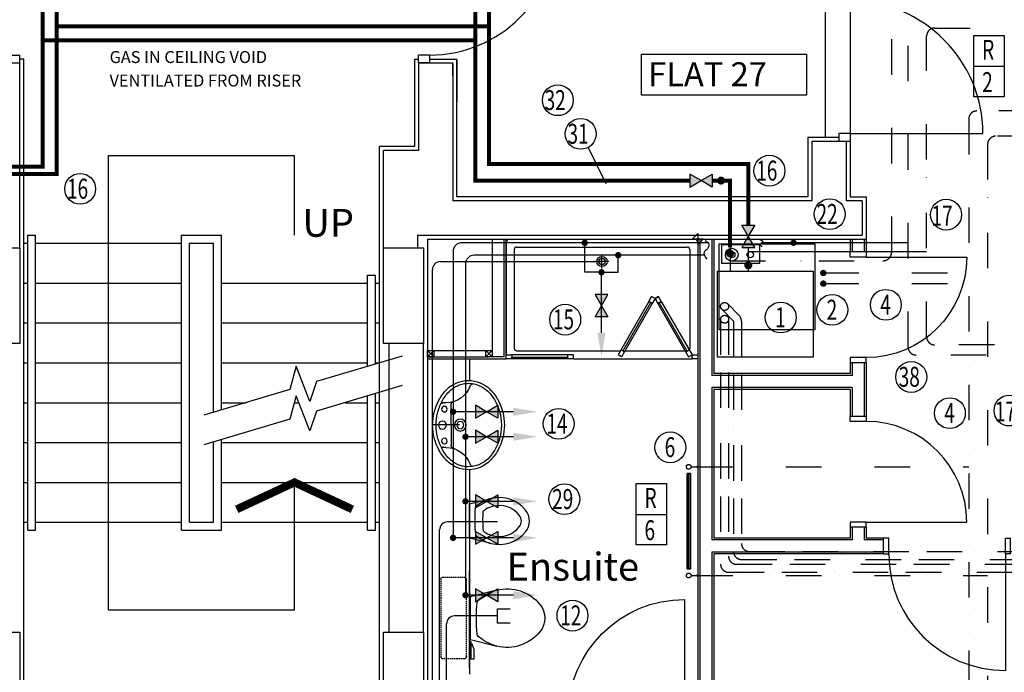
# Model space of a CAD drawing. Extents: x 10418 to 178157, y -105621 to 172.
# Drawn here: x 45205 to 51377, y -93233 to -89139 of the extents above; entities that cross this region are included whole.
import ezdxf

# ---------------------------------------------------------------- set-up
doc = ezdxf.new("R2010")
doc.units = 0
doc.header["$LTSCALE"] = 35
doc.header["$MEASUREMENT"] = 0
for name, pattern in [('BORDER2', [22.224999999999998, 6.35, -3.175, 6.35, -3.175, 0, -3.175]), ('DIVIDE2', [15.875, 6.35, -3.175, 0, -3.175, 0, -3.175]), ('HIDDEN', [0.375, 0.25, -0.125])]:
    doc.linetypes.add(name, pattern=pattern)
for name, color, linetype in [('0GAS', 43, 'DIVIDE2'), ('0HTG', 1, 'DIVIDE2'), ('0HWS', 6, 'DIVIDE2'), ('0MTEXT', 7, 'CONTINUOUS'), ('0RAD-REF', 7, 'CONTINUOUS'), ('0SOIL', 3, 'CONTINUOUS'), ('0WATER', 5, 'DIVIDE2'), ('24', 7, 'CONTINUOUS'), ('27', 7, 'CONTINUOUS'), ('30', 7, 'CONTINUOUS'), ('31', 7, 'CONTINUOUS'), ('38', 7, 'CONTINUOUS'), ('46', 7, 'CONTINUOUS'), ('H540G300', 50, 'CONTINUOUS'), ('ORIGIN', 6, 'CONTINUOUS'), ('PB-HEATING-ELEV', 7, 'CONTINUOUS'), ('PB-HEATING-PLAN', 7, 'CONTINUOUS'), ('RM_TEXT', 2, 'CONTINUOUS'), ('SANITARY', 2, 'CONTINUOUS'), ('SCREEN', 1, 'CONTINUOUS'), ('SERVICE00', 7, 'CONTINUOUS'), ('STRUCT', 4, 'CONTINUOUS'), ('TEXT', 4, 'CONTINUOUS')]:
    doc.layers.add(name, color=color, linetype=linetype)
doc.styles.add('ROMANS', font='simplex.shx', dxfattribs={"height": 250})
doc.styles.add('STYLE1', font='romans.shx', dxfattribs={"width": 0.7, "height": 125})
doc.styles.add('STYLE3', font='simplex.shx', dxfattribs={"height": 200})

# ---------------------------------------------------------------- blocks, each defined once
blk = doc.blocks.new('38009L')
at = {"layer": '38', "color": 1, "linetype": 'HIDDEN'}
for p, q in [((-263.95, 168.8), (-263.95, 35.3)), ((238.45, 178.9), (-253.85, 178.9)), ((248.55, 35.3), (248.55, 168.8)), ((233.45, 20.2), (-248.75, 20.2))]:
    blk.add_line(p, q, dxfattribs=at)
at = {"layer": '38', "color": 2, "linetype": 'CONTINUOUS'}
for p, q in [((304.45, 0), (-304.45, 0)), ((139.75, 0), (139.75, -6.8)), ((201.75, -6.8), (201.75, 0)), ((-183.05, -170.6), (-141.55, -4.8)), ((-124.65, -56.7), (-141.25, -79.8)), ((-138.55, -2.5), (-7.25, -2.5)), ((-7.25, -2.5), (124.05, -2.5)), ((126.75, -79.8), (108.45, -54.5)), ((127.05, -4.8), (168.55, -170.6)), ((139.75, -6.8), (248.55, -6.8)), ((155.35, -15.4), (155.35, -6.8)), ((189.05, -28.9), (155.35, -15.4)), ((248.55, -28.9), (189.05, -28.9)), ((248.55, -6.8), (248.55, -28.9))]:
    blk.add_line(p, q, dxfattribs=at)
at = {"layer": '38', "color": 1, "linetype": 'HIDDEN'}
for centre, radius, start, end in [((-253.818902, 168.805998), 10.091, 90, 180), ((238.469098, 168.805998), 10.091, 0, 90), ((-248.773902, 35.316998), 15.136, 180, 270), ((233.423098, 35.316998), 15.136, 270, 0)]:
    blk.add_arc(centre, radius, start, end, dxfattribs=at)
at = {"layer": '38', "color": 2, "linetype": 'CONTINUOUS'}
for centre, radius, start, end in [((-138.585902, -5.550002), 3.027, 90, 165.946567), ((-108.661902, -69.000002), 20.181, 96.93581400000001, 142.580017), ((1.717098, -976.3690019999999), 934.238, 84.300531, 96.93581400000001), ((92.492098, -66.83000200000001), 20.181, 37.78172199999999, 84.300531), ((124.088098, -5.550002), 3.027, 14.053433, 90), ((73.94309799999999, -234.966002), 264.904, 148.907689, 165.946475), ((235.953098, -332.667002), 454.093, 146.157131, 148.907656), ((-250.450902, -332.667002), 454.093, 31.092344, 33.842869), ((-88.441902, -234.966002), 264.904, 14.053525, 31.092311), ((73.94309799999999, -234.966002), 264.904, 165.946475, 230.8792), ((-88.441902, -234.966002), 264.904, 309.1208, 14.053525), ((-7.248902, -334.799002), 136.222, 230.879139, 309.120864)]:
    blk.add_arc(centre, radius, start, end, dxfattribs=at)
blk = doc.blocks.new('38005L')
at = {"layer": '38', "color": 2, "linetype": 'CONTINUOUS'}
for p, q in [((-140, -85.9354), (-140, -64.6206)), ((0, -116), (-127.1402, -116)), ((0, -116), (127.1404, -116)), ((140, -85.9354), (140, -64.6206))]:
    blk.add_line(p, q, dxfattribs=at)
for points in [[(-145.538796, -57.790418, 0.037782), (-179.35075, -78.221385, 0.038181), (-209.524088, -103.398242, 0.038181)], [(4.6e-05, -21.999988, 0.05759400000000001), (-74.991288, -31.495168, 0.058053), (-145.538784, -57.790412, 0.058053)], [(145.538882, -57.79041899999999, 0.058053), (74.991387, -31.495172, 0.05759400000000001), (5.3e-05, -21.999988, 0.05759400000000001)], [(209.524172, -103.398242, 0.038181), (179.350834, -78.221385, 0.037782), (145.53888, -57.790418, 0.037782)], [(-209.927709, -103.78617, 0.049445), (-232.037641, -129.762901, 0.050104), (-248.466804, -159.39954, 0.050621), (-258.583832, -191.557167, 0.050904), (-261.999934, -224.999983, 0.050904)], [(-209.524084, -103.398238, 0.0004), (-209.726058, -103.592048, 0.0004), (-209.927709, -103.78617, 0.0004)], [(209.927793, -103.78617, 0.0004), (209.726142, -103.592048, 0.0004), (209.524168, -103.398238, 0.0004)], [(262.000018, -224.999983, 0.050904), (258.583916, -191.557167, 0.050621), (248.466888, -159.39954, 0.050104), (232.037725, -129.762901, 0.049445), (209.927793, -103.78617, 0.049445)]]:
    blk.add_lwpolyline(points, format="xyb", dxfattribs=at)
for centre, radius in [((-99.999939, -74.000027), 17.5), ((6.1e-05, -62.000027), 25), ((100.000061, -74.000027), 17.5), ((6.1e-05, -174.000027), 37.5), ((6.1e-05, -174.000027), 22.5)]:
    blk.add_circle(centre, radius, dxfattribs=at)
for centre, radius, start, end in [((-26.415157, -285.863017), 278, 117.675886, 135.271136), ((-26.415157, -285.863017), 278, 117.675886, 135.271136), ((3.882313, -339.977861), 340, 90.654239, 117.961761), ((3.882313, -339.977861), 340, 90.654239, 117.961761), ((-130.339971, -65.051128), 9.669561, 125.848969, 177.447744), ((-3.882191, -339.977861), 340, 62.03823599999999, 89.34575799999999), ((-3.882191, -339.977861), 340, 62.03823599999999, 89.34575799999999), ((130.340092, -65.051128), 9.669561, 2.552256, 54.151031), ((26.415279, -285.863017), 278, 44.72886400000001, 62.324114), ((26.415279, -285.863017), 278, 44.72886400000001, 62.324114), ((-89.999939, -225.000027), 190, 135, 180), ((-89.999939, -225.000027), 190, 135, 180), ((-299.998086, -85.165188), 160, 289.734125, 359.7242080000001), ((-89.999939, -225.000027), 190, 134.816336, 135), ((-89.999939, -225.000027), 190, 134.816336, 135), ((-127.327445, -135.99915), 20, 89.46368100000002, 162.811675), ((127.327567, -135.99915), 20, 17.188325, 90.53631899999999), ((299.998207, -85.165188), 160, 180.275792, 250.265875), ((90.000061, -225.000027), 190, 45, 45.18366400000001), ((90.000061, -225.000027), 190, 45, 45.18366400000001), ((90.000061, -225.000027), 190, 0, 45), ((90.000061, -225.000027), 190, 0, 45), ((-89.999939, -225.000027), 190, 180, 225), ((-89.999939, -225.000027), 190, 180, 225), ((-77.73102800000001, -220.895733), 184.31459, 181.275961, 236.3746), ((-239.203707, -254.587858), 20, 109.783772, 176.457133), ((77.731149, -220.895733), 184.31459, 303.6254, 358.724039), ((90.000061, -225.000027), 190, 315, 0), ((90.000061, -225.000027), 190, 315, 0), ((239.203829, -254.587858), 20, 3.542867, 70.216228), ((-89.999939, -225.000027), 190, 225, 225.1836640000001), ((-89.999939, -225.000027), 190, 225, 225.1836640000001), ((-26.415157, -164.137036), 278, 224.728864, 242.324114), ((-26.415157, -164.137036), 278, 224.728864, 242.324114), ((26.415279, -164.137036), 278, 297.675886, 315.271136), ((26.415279, -164.137036), 278, 297.675886, 315.271136), ((90.000061, -225.000027), 190, 314.816336, 315), ((90.000061, -225.000027), 190, 314.816336, 315), ((0.686535, -119.741739), 312.105676, 234.670506, 269.873978), ((3.882313, -110.022192), 340, 242.038236, 269.345758), ((3.882313, -110.022192), 340, 242.038236, 269.345758), ((-3.882191, -110.022192), 340, 270.654239, 297.961761), ((-3.882191, -110.022192), 340, 270.654239, 297.961761), ((-0.686413, -119.741739), 312.105676, 270.126022, 305.329494)]:
    blk.add_arc(centre, radius, start, end, dxfattribs=at)
blk = doc.blocks.new('*O5092')
at = {"layer": '30', "color": 1, "linetype": 'CONTINUOUS'}
for p, q in [((-400, 435.0001), (-450, 435.0001)), ((-450, 365.0001), (-450, 435.0001)), ((-400, 365.0001), (-400, 435.0001)), ((400, 365.0001), (400, 435.0001)), ((450, 435.0001), (400, 435.0001)), ((450, 365.0001), (450, 435.0001)), ((-400, 365.0001), (-450, 365.0001)), ((-400, 365.0001), (-400, -434.9999)), ((450, 365.0001), (400.0001, 365.0001))]:
    blk.add_line(p, q, dxfattribs=at)
blk.add_arc((-399.9999223585904, 364.9999919463158), 800, 270, 360, dxfattribs=at)
blk = doc.blocks.new('*O5193')
at = {"layer": '30', "color": 1, "linetype": 'CONTINUOUS'}
for p, q in [((-400, -365.0001), (-400, 434.9999)), ((-450, -365.0001), (-450, -435.0001)), ((-400, -365.0001), (-450, -365.0001)), ((-400, -365.0001), (-400, -435.0001)), ((400, -365.0001), (400, -435.0001)), ((450, -365.0001), (400, -365.0001)), ((450, -365.0001), (450, -435.0001)), ((-400, -435.0001), (-450, -435.0001)), ((450, -435.0001), (400, -435.0001))]:
    blk.add_line(p, q, dxfattribs=at)
blk.add_arc((-399.9999723585904, -364.9999919463158), 800, 360, 90, dxfattribs=at)
blk = doc.blocks.new('*O78101')
at = {"layer": '30', "color": 2, "linetype": 'CONTINUOUS'}
for p, q in [((-365.5, 415.4999), (-397.5, 415.5)), ((-397.5, 315.4999), (-397.5, 415.5)), ((-365.5, 315.5001), (-365.5, 415.4999)), ((365.5001, 415.5), (397.5, 415.5)), ((365.5001, 315.5), (365.5001, 415.5)), ((397.5, 315.4999), (397.5, 415.5)), ((-397.5, 315.4999), (-365.5, 315.5001)), ((365.5001, 315.5), (365.5001, -415.4999)), ((397.5, 315.4999), (365.5001, 315.5))]:
    blk.add_line(p, q, dxfattribs=at)
blk.add_arc((365.5000418411494, 315.4999936647892), 730.9999999999999, 180, 270, dxfattribs=at)
blk = doc.blocks.new('SHOWER')
at = {"layer": 'ORIGIN'}
blk.add_lwpolyline([(-35.355339, 0), (0, 35.355339), (0, -35.355339), (35.355339, 0)], close=True, dxfattribs=at)
at = {"layer": 'SANITARY', "linetype": 'CONTINUOUS'}
for p, q in [((-1200.000165, -20.000593), (-1199.999669, -724.999993)), ((-1180.114399, -0.00079), (-19.911674, -0.000195)), ((-1135.000141, -50.000767), (-64.990803, -50.000218)), ((0.0004349999999999999, -20.000193), (0.000434, -724.999593)), ((-1150.000134, -65.00078), (-1149.999697, -685.00038)), ((-49.999565, -65.00021600000001), (-49.999565, -684.999816)), ((-1135.00846, -700.000367), (-484.866818, -700.000033)), ((-455.999304, -700.0001129999999), (-78.300636, -699.99992)), ((-778.999719, -750.000184), (-35.000019, -749.999803))]:
    blk.add_line(p, q, dxfattribs=at)
at = {"layer": 'SANITARY', "color": 1}
for p, q in [((-599.999857, -184.000493), (-599.999857, -96.000493)), ((-555.999857, -140.000493), (-643.999857, -140.000493))]:
    blk.add_line(p, q, dxfattribs=at)
for radius in [32, 20]:
    blk.add_circle((-599.999857, -140.000493), radius, dxfattribs=at)
at = {"layer": 'SANITARY', "linetype": 'CONTINUOUS'}
for centre, radius, start, end in [((-20, -20), 20, 2.2e-05, 90.00002199999999), ((-1180, -20.000463), 20, 90.00002199999999, 180.000022), ((-1135.000134, -65.00076899999999), 15, 90.00002900000001, 180.00004), ((-64.999565, -65.00021600000001), 15, 0, 90.00002900000001), ((-1134.999697, -685.0003690000001), 15, 180.00004, 270.000029), ((-64.999565, -684.999816), 15, 323.49732, 0)]:
    blk.add_arc(centre, radius, start, end, dxfattribs=at)
at = {"layer": 'SCREEN'}
for p, q in [((-306.300219, -390.713593), (-288.800819, -360.402793)), ((-288.800819, -360.402793), (-288.800319, -360.402993)), ((-267.149919, -372.902593), (-288.800819, -360.402793)), ((-288.800819, -360.402793), (-267.149919, -372.902593)), ((-267.149919, -372.902593), (-288.800319, -360.402993)), ((-267.149919, -372.902593), (-245.499219, -360.402993)), ((-267.149919, -372.902593), (-245.499219, -360.402993)), ((-245.499219, -360.402993), (-267.149919, -372.902593)), ((-227.999719, -390.713593), (-245.499219, -360.402993)), ((-306.300219, -390.713593), (-499.3003190000001, -724.999593)), ((-284.649919, -403.213793), (-477.6497190000001, -737.499793)), ((-468.810219, -702.188993), (-293.310219, -398.213793)), ((-284.649719, -403.213793), (-306.300219, -390.713593)), ((-293.310219, -398.213793), (-284.649919, -403.213793)), ((-267.149919, -372.902593), (-284.649719, -403.213793)), ((-267.149919, -372.902593), (-249.650119, -403.213393)), ((-249.650119, -403.213393), (-227.999719, -390.713593)), ((-240.989319, -398.214193), (-249.649719, -403.213993)), ((-249.649719, -403.213993), (-56.650119, -737.499793)), ((-65.489719, -702.1887929999999), (-240.989319, -398.214193)), ((-227.999719, -390.713593), (-34.999919, -724.999593)), ((-1199.999819, -724.999993), (-1165.000019, -725.0003929999999)), ((-1199.999719, -750.0003929999999), (-1199.999819, -724.999993)), ((-778.999819, -725.000193), (-1165.000019, -725.0003929999999)), ((-1165.000019, -725.0003929999999), (-1164.999819, -749.999793)), ((-1164.999819, -749.999793), (-1165.000019, -739.999993)), ((-1165.000019, -739.999993), (-813.999719, -740.0003929999999)), ((-813.999719, -749.999993), (-813.999819, -725.000593)), ((-778.999819, -750.000193), (-778.999819, -725.000193)), ((-477.6497190000001, -737.499793), (-499.3003190000001, -724.999593)), ((-460.150219, -707.188993), (-481.800419, -694.6891929999999)), ((-74.150019, -707.188993), (-52.49951899999999, -694.688993)), ((-56.650119, -737.499793), (-34.999919, -724.999593)), ((-35.000019, -739.999593), (-35.000019, -749.999593)), ((-34.999919, -724.999593), (0.000481, -724.999593)), ((-34.999919, -749.999793), (-34.999919, -724.999593)), ((0.000481, -724.999593), (0.000281, -749.999793)), ((-1164.999819, -749.999793), (-1199.999719, -750.0003929999999)), ((-778.999719, -749.999793), (-1164.999819, -749.999793)), ((0.000281, -749.999793), (-34.999919, -749.999793))]:
    blk.add_line(p, q, dxfattribs=at)
blk = doc.blocks.new('BIDET_PLAN')
at = {"layer": 'SANITARY', "linetype": 'CONTINUOUS'}
for p, q in [((-106.979445, 0), (-140.64, 134.48)), ((140.64, 134.48), (106.979445, 0)), ((-107.2, 61.84), (-92.56, 41.6)), ((93.92, 43.36), (107.2, 61.84)), ((0, 0), (-106.979445, 0)), ((106.979445, 0), (0, 0))]:
    blk.add_line(p, q, dxfattribs=at)
for centre, radius, start, end in [((-0.00084, 265.83924), 108.9776, 50.87913900000001, 129.120864), ((64.95356, 185.97284), 211.9232, 129.1208, 194.053525), ((64.95356, 185.97284), 161.9232, 129.1208, 194.053525), ((-0.00084, 265.83924), 58.9776, 50.87913900000001, 129.120864), ((-64.95444, 185.97284), 161.9232, 345.946475, 50.8792), ((-64.95444, 185.97284), 211.9232, 345.946475, 50.8792), ((64.95356, 185.97284), 211.9232, 194.053525, 211.092311), ((64.95356, 185.97284), 161.9232, 194.053525, 211.092311), ((-64.95444, 185.97284), 161.9232, 328.907689, 345.946475), ((-64.95444, 185.97284), 211.9232, 328.907689, 345.946475), ((194.56076, 264.13364), 363.2744, 211.092344, 213.842869), ((194.56076, 264.13364), 313.2744, 211.092344, 215.136917), ((-7.17364, 779.09524), 697.3904, 265.521573, 275.740737), ((-194.56244, 264.13364), 313.2744, 325.168538, 328.907656), ((-194.56244, 264.13364), 363.2744, 326.157131, 328.907656), ((-79.79364, 51.46404), 16.1448, 217.781722, 264.300531), ((-7.17364, 779.09524), 747.3904, 264.300531, 276.9358140000001), ((81.12956, 53.20004), 16.1448, 276.9358140000001, 322.580017)]:
    blk.add_arc(centre, radius, start, end, dxfattribs=at)
blk = doc.blocks.new('30002L')
at = {"layer": '30', "color": 2, "linetype": 'CONTINUOUS'}
for p, q in [((-32, 100), (-32, 731.0002000000001)), ((-695.0002000000001, 100), (-663.0002000000001, 100)), ((-695.0002000000001, 100), (-695.0001000000001, 0)), ((-663.0002000000001, 100), (-663.0002000000001, 0)), ((-32, 100), (-32, 0)), ((0, 100), (-32, 100)), ((0, 100), (0, 0)), ((-663.0002000000001, 0), (-695.0001000000001, 0)), ((-32, 0), (0, 0))]:
    blk.add_line(p, q, dxfattribs=at)
blk.add_arc((-31.99999999998212, 99.99999999998808), 631.0002000000001, 90, 180, dxfattribs=at)
blk = doc.blocks.new('PMAX')
at = {"layer": '0HTG', "linetype": 'CONTINUOUS'}
blk.add_lwpolyline([(12.5, 270), (612.5, 270), (612.5, -270), (12.5, -270)], close=True, dxfattribs=at)
blk = doc.blocks.new('RAD-SING')
at = {"layer": 'PB-HEATING-ELEV'}
for points in [[(-12.69999999999999, -50), (12.69999999999999, -50), (12.69999999999999, -50, 25.40000000000001), (-12.7, -50, 25.40000000000001)], [(-12.69999999999999, -70), (-12.7, -70, 25.40000000000001), (-12.7, -50, 25.40000000000001), (-12.69999999999999, -50)], [(12.69999999999999, -70), (12.69999999999997, -70, 25.40000000000001), (12.69999999999997, -50, 25.40000000000001), (12.69999999999999, -50)], [(-12.69999999999999, -70), (12.69999999999999, -70), (12.69999999999999, -70, 25.40000000000001), (-12.7, -70, 25.40000000000001)]]:
    blk.add_3dface(points, dxfattribs=at)
at = {"layer": 'PB-HEATING-ELEV', "color": 7}
blk.add_3dface([(-12.7, -70, 25.40000000000001), (-12.7, -50, 25.40000000000001), (12.69999999999997, -50, 25.40000000000001), (12.69999999999999, -70, 25.40000000000001)], dxfattribs=at)
at = {"layer": 'PB-HEATING-PLAN', "linetype": 'CONTINUOUS'}
for p, q in [((-12.69999999999999, -50), (12.69999999999999, -50)), ((-12.69999999999999, -70), (-12.69999999999999, -50)), ((12.69999999999999, -50), (12.69999999999999, -70)), ((12.69999999999999, -70), (-12.69999999999999, -70))]:
    blk.add_line(p, q, dxfattribs=at)
at = {"layer": 'PB-HEATING-PLAN', "color": 3}
blk.add_line((-12.69999999999999, -60), (12.69999999999999, -60), dxfattribs=at)
blk = doc.blocks.new('A$C64DB485F')
at = {"layer": 'H540G300'}
blk.add_lwpolyline([(114.2559291511134, 240.6324985197133), (8.720558253116906e-05, 240.6324985197133), (8.720558253116906e-05, -3.395347459900222e-05), (114.2559291511134, -3.395347459900222e-05)], close=True, dxfattribs=at)
for centre, radius in [((53.33979415151407, 175.4848301494347), 40), ((53.33979415151407, 175.4848301494347), 20), ((53.33979415151407, 59.49487573512295), 20)]:
    blk.add_circle(centre, radius, dxfattribs=at)

msp = doc.modelspace()

# ---------------------------------------------------------------- linework, layer by layer
at = {"layer": '0GAS'}
for p, q in [((50671.01413893697, -90596.07630717888), (50671.01413893695, -88995.21853962091)), ((49657.89019918439, -90567.39354231504), (49657.89019918439, -90716.44457135844)), ((49657.89019918439, -90651.07630717888), (50616.01413893697, -90651.07630717888))]:
    msp.add_line(p, q, dxfattribs=at)
at = {"layer": '0GAS', "const_width": 25}
for points in [[(48061.92549285774, -87922.01298063496), (48061.92549285774, -89268.73878114918), (45348.26396355515, -89268.73878114918)], [(45349.70177791065, -88273.21562047851), (45349.70177791065, -90060.94383021248), (44954.45636689721, -90060.94383021248)], [(45349.70177791065, -90060.94383021248), (45349.70177791065, -89268.7848857249)], [(48061.92549285774, -89268.73878114918), (48061.92549285774, -90148.28250303415), (49406.37857699388, -90148.28250303415)], [(49546.29426646227, -90148.28250303415), (49657.89019918439, -90148.28250303415), (49657.89019918439, -90567.39354231504)]]:
    msp.add_lwpolyline(points, dxfattribs=at)
at = {"layer": '0GAS'}
for points in [[(49476.33642172808, -90148.28250303413), (49406.37857699388, -90107.89232254493), (49406.37857699388, -90188.67268352334)], [(49476.33642172808, -90148.28250303413), (49546.29426646227, -90107.89232254493), (49546.29426646227, -90188.67268352334)]]:
    msp.add_lwpolyline(points, close=True, dxfattribs=at)
at = {"layer": '0GAS', "const_width": 25}
for points in [[(49589.15958142278, -90148.28250303415, 1), (49614.15958142278, -90148.28250303415, 1)], [(49645.39019918439, -90605.77774181512, 1), (49670.39019918439, -90605.77774181512, 1)]]:
    msp.add_lwpolyline(points, format="xyb", close=True, dxfattribs=at)
at = {"layer": '0GAS'}
msp.add_arc((50616.01413893697, -90596.07630717888), 55, 270, 4.961665303083086e-13, dxfattribs=at)
for points in [[(49406.37857699391, -90107.89232254494), (49476.33642172811, -90148.28250303415), (49406.37857699391, -90188.67268352336)], [(49546.2942664623, -90107.89232254494), (49476.33642172811, -90148.28250303415), (49546.2942664623, -90188.67268352336)]]:
    msp.add_solid(points, dxfattribs=at)
at = {"layer": '0HTG'}
for p, q in [((55456.23207726677, -89711.6789810921), (51204.0570428371, -89711.67898109212)), ((51154.0570428371, -89761.67898109212), (51154.05704283711, -95994.27053794831)), ((55446.25620193956, -89869.87753680005), (51322.362885952, -89869.87753680004)), ((51272.362885952, -89919.87753680004), (51272.36288595197, -96141.21240761428)), ((50242.27703774034, -90727.83347671329), (51272.36288595197, -90727.83347671329)), ((50242.27703774034, -90794.6393731147), (51154.05704283711, -90794.6393731147)), ((49413.89219984424, -91943.42751811886), (49452.48316176445, -91943.42751811886)), ((49452.48316176445, -91943.42751811886), (51154.05704283711, -91943.42751811886)), ((49413.89219984424, -92625.56761731053), (49452.48316176445, -92625.56761731053)), ((49452.48316176445, -92625.56761731053), (51272.36288595198, -92625.56761731053))]:
    msp.add_line(p, q, dxfattribs=at)
at = {"layer": '0HTG', "color": 7, "linetype": 'BORDER2'}
for p, q in [((49606.01566174944, -90955.4791344474), (49677.65574967969, -91027.11922237767)), ((49641.37100080875, -90920.12379538809), (49713.011088739, -90991.76388331836)), ((49598.69333127909, -91018.22834941241), (49598.69333127909, -92554.89388273933)), ((49648.69333127909, -91018.22834941241), (49648.69333127909, -92504.89388273926)), ((49679.12021577376, -91030.6547562836), (49679.12021577376, -92474.46699824446)), ((49729.12021577376, -91030.65475628362), (49729.12021577374, -92424.46699824464)), ((49779.12021577374, -92474.46699824464), (52485.1016653352, -92474.46699824459)), ((49698.69333127909, -92554.89388273926), (52485.1016653352, -92554.89388273926)), ((49729.12021577376, -92524.46699824446), (52485.1016653352, -92524.46699824459)), ((49648.69333127909, -92604.89388273933), (52485.1016653352, -92604.89388273926))]:
    msp.add_line(p, q, dxfattribs=at)
at = {"layer": '0HTG', "linetype": 'CONTINUOUS'}
msp.add_lwpolyline([(49578.56483687914, -90716.44457135844), (50178.56483687914, -90716.44457135844), (50178.56483687914, -91256.44457135844), (49578.56483687914, -91256.44457135844)], close=True, dxfattribs=at)
at = {"layer": '0HTG'}
for points, const_width in [([(50252.27703774034, -90727.83347671329, -1), (50232.27703774034, -90727.83347671329, -1)], 20), ([(50252.27703774034, -90794.6393731147, -1), (50232.27703774034, -90794.6393731147, -1)], 20), ([(49456.23316176445, -91943.42751811886, -1), (49448.73316176445, -91943.42751811886, -1)], 7.5), ([(49456.23316176445, -92625.56761731053, 1), (49448.73316176445, -92625.56761731053, 1)], 7.5)]:
    msp.add_lwpolyline(points, format="xyb", close=True, dxfattribs=dict(at, const_width=const_width))
for centre, radius in [((49623.69333127909, -90937.80146491775), 25), ((49623.69333127909, -91018.22834941241), 25), ((49398.89219984424, -91943.42751811886), 15), ((49398.89219984424, -92625.56761731053), 15)]:
    msp.add_circle(centre, radius, dxfattribs=at)
for centre, start in [((51204.0570428371, -89761.67898109212), 89.99999999999982), ((51322.362885952, -89919.87753680004), 90)]:
    msp.add_arc(centre, 50, start, 180, dxfattribs=at)
at = {"layer": '0HTG', "color": 7, "linetype": 'BORDER2'}
for centre, radius, start, end in [((49674.12021577376, -91030.65475628362), 55, 0, 45.00000000000016), ((49674.12021577376, -91030.6547562836), 5, 0, 44.99999999999985), ((49779.12021577374, -92424.46699824464), 50, 180, 270.0000000000008), ((49698.69333127909, -92504.89388273926), 50, 180.0000000000003, 270), ((49729.12021577376, -92474.46699824446), 50, 180, 269.9999999999976), ((49648.69333127909, -92554.89388273933), 50, 180, 270.0000000000016)]:
    msp.add_arc(centre, radius, start, end, dxfattribs=at)
at = {"layer": '0HTG', "linetype": 'CONTINUOUS'}
for points in [[(49500.91074037549, -90523.44836249498), (49522.73552036282, -90543.69093682912), (49516.49989414212, -90576.39060332922), (49494.67511415479, -90598.19034960416), (49511.82313036916, -90641.78984215406)], [(49846.98826217648, -90518.77694108633), (49862.5774157047, -90529.67686143068), (49846.98826217648, -90548.36235823778), (49859.45951461789, -90563.93360557703)]]:
    msp.add_spline(points, degree=3, dxfattribs=at)
at = {"layer": '0HWS'}
for p, q in [((50773.600600481, -91192.29940500407), (50773.60060048102, -89103.85484686044)), ((48746.95982241628, -90723.37455430199), (48746.95982241628, -90538.41320874859)), ((48852.0311268442, -90723.37455430199), (48746.95982241628, -90723.37455430199)), ((54042.55390868105, -91242.29940500406), (50823.600600481, -91242.29940500407))]:
    msp.add_line(p, q, dxfattribs=at)
at = {"layer": '0HWS', "linetype": 'CONTINUOUS'}
for p, q in [((47921.73093509692, -90593.4132087486), (47921.73093509692, -92379.0756884)), ((49519.6586759419, -90538.41320874859), (47976.73093509692, -90538.4132087486)), ((50773.60060048102, -90538.41320874856), (49855.46550767547, -90538.41320874859)), ((48852.03112684409, -91102.18039753583), (48852.0311268442, -90723.37455430199)), ((48300.53677833076, -91598.17153481468), (47921.73093509692, -91598.17153481457)), ((48300.53677833076, -92389.07568840012), (47921.73093509692, -92389.0756884))]:
    msp.add_line(p, q, dxfattribs=at)
at = {"layer": '0HWS', "const_width": 20}
for points in [[(48756.95982241628, -90538.41320874859, 1), (48736.95982241628, -90538.41320874859, 1)], [(50065.70134866296, -90538.41320874859, -1), (50045.70134866296, -90538.41320874859, -1)]]:
    msp.add_lwpolyline(points, format="xyb", close=True, dxfattribs=at)
at = {"layer": '0HWS', "linetype": 'CONTINUOUS', "const_width": 20}
for points in [[(48842.0311268442, -90723.37455430199, -1), (48862.0311268442, -90723.37455430199, -1)], [(47921.73093509692, -91608.17153481457, -1), (47921.73093509692, -91588.17153481457, -0.9999999999999999)], [(47921.73093509692, -92399.0756884, -1), (47921.73093509692, -92379.0756884, -0.9999999999999999)]]:
    msp.add_lwpolyline(points, format="xyb", close=True, dxfattribs=at)
at = {"layer": '0HWS', "linetype": 'CONTINUOUS'}
for points in [[(48852.03112684414, -90933.64018228199), (48892.42130733337, -90863.6823375478), (48811.64094635495, -90863.6823375478)], [(48852.03112684414, -90933.64018228199), (48892.42130733337, -91003.59802701618), (48811.64094635495, -91003.59802701618)], [(48131.99656307691, -91598.17153481462), (48062.03871834272, -91557.7813543254), (48062.03871834272, -91638.56171530382)], [(48131.99656307691, -91598.17153481462), (48201.95440781111, -91557.7813543254), (48201.95440781111, -91638.56171530382)], [(48131.99656307691, -92389.07568840006), (48062.03871834272, -92348.68550791084), (48062.03871834272, -92429.46586888925)], [(48131.99656307691, -92389.07568840006), (48201.95440781111, -92348.68550791084), (48201.95440781111, -92429.46586888925)]]:
    msp.add_lwpolyline(points, close=True, dxfattribs=at)
msp.add_arc((47976.73093509692, -90593.4132087486), 55, 90.00000000000045, 180, dxfattribs=at)
at = {"layer": '0HWS'}
msp.add_arc((50823.600600481, -91192.29940500407), 50, 180, 270.0000000000001, dxfattribs=at)
at = {"layer": '0HWS', "linetype": 'CONTINUOUS'}
for points in [[(48892.42130733337, -90863.68233754781), (48852.03112684414, -90933.640182282), (48811.64094635495, -90863.68233754781)], [(48892.42130733337, -91003.5980270162), (48852.03112684414, -90933.640182282), (48811.64094635495, -91003.5980270162)], [(48827.03112684409, -91102.18039753583), (48852.03112684409, -91252.18039753583), (48877.03112684409, -91102.18039753583)], [(48062.03871834274, -91557.78135432542), (48131.99656307693, -91598.17153481464), (48062.03871834274, -91638.56171530383)], [(48201.95440781112, -91557.78135432542), (48131.99656307693, -91598.17153481464), (48201.95440781112, -91638.56171530383)], [(48300.53677833076, -91623.1715348147), (48450.53677833076, -91598.1715348147), (48300.53677833076, -91573.1715348147)], [(48062.03871834274, -92348.68550791085), (48131.99656307693, -92389.07568840007), (48062.03871834274, -92429.46586888927)], [(48201.95440781112, -92348.68550791085), (48131.99656307693, -92389.07568840007), (48201.95440781112, -92429.46586888927)], [(48300.53677833076, -92414.07568840013), (48450.53677833076, -92389.07568840013), (48300.53677833076, -92364.07568840013)]]:
    msp.add_solid(points, dxfattribs=at)
at = {"layer": '0MTEXT'}
msp.add_line((48768.80524182317, -89940.10756769327), (48879.80970263478, -90167.47999444154), dxfattribs=at)
for centre in [(48578.32366888318, -89644.2575346178), (48722.03122823033, -89855.3523766941), (49904.72978036199, -90086.6291249937), (45584.67789022718, -90200.00105082455), (50282.67988459859, -90358.7219098753), (51012.01932030986, -90362.23518310401), (50634.40722373221, -90927.36659929143), (50298.42376030283, -90959.08705521685), (48624.61451435206, -91020.10742152117), (49975.73070038122, -91007.26908935254), (50793.39338638913, -91379.95771551527), (51035.62245443556, -91606.90999516832), (51409.55531317065, -91590.66244266841), (48583.7340280792, -91673.80642220013), (49283.27930315875, -91821.41078114272), (48619.49409712659, -92146.48394986), (48670.01650212985, -92876.60716333077)]:
    msp.add_circle(centre, 96.80522053762374, dxfattribs=at)
at = {"layer": '0RAD-REF'}
for p, q in [((51185.48144759244, -89431.41620776367), (51376.36854898679, -89431.41620776367)), ((49069.24419734176, -92241.89151419171), (49260.13129873612, -92241.89151419171))]:
    msp.add_line(p, q, dxfattribs=at)
for points in [[(51185.48144759244, -89238.63446768331), (51376.36854898679, -89238.63446768331), (51376.36854898679, -89622.26908826723), (51185.48144759244, -89622.26908826723)], [(49069.24419734176, -92049.10977411135), (49260.13129873612, -92049.10977411135), (49260.13129873612, -92432.74439469527), (49069.24419734176, -92432.74439469527)]]:
    msp.add_lwpolyline(points, close=True, dxfattribs=at)
at = {"layer": '0SOIL'}
for p, q in [((47842.69209074971, -90655.99369707252), (48845.37295293805, -90655.99369707254)), ((47792.69209074971, -93366.33931973127), (47792.69209074971, -90705.99369707252)), ((47961.96765565868, -91680.38865151552), (47792.69209074971, -91680.3886515155)), ((48199.9791257381, -92289.49538364557), (47887.48316176445, -92289.49538364557)), ((47837.48316176445, -93343.25733923887), (47837.48316176445, -92339.49538364557)), ((48199.9791257381, -92923.57027282861), (48199.9791257381, -92833.35214581636)), ((48199.9791257381, -92833.35214581636), (48279.1710555553, -92833.35214581636)), ((47880.70483160016, -93364.24429407266), (47880.70483160016, -92928.46120932249)), ((48199.9791257381, -92878.46120932249), (47930.70483160016, -92878.46120932249)), ((48279.1710555553, -92923.57027282861), (48199.9791257381, -92923.57027282861))]:
    msp.add_line(p, q, dxfattribs=at)
for centre in [(47842.69209074971, -90705.99369707252), (47887.48316176445, -92339.49538364557), (47930.70483160016, -92928.46120932249)]:
    msp.add_arc(centre, 50, 90, 180, dxfattribs=at)
at = {"layer": '0WATER'}
for p, q in [((50939.92117261884, -89191.308897759), (52958.93649339673, -89191.308897759)), ((50889.92117261881, -91128.42584970144), (50889.92117261884, -89241.308897759)), ((49772.08436179158, -90567.39354231504), (49772.08436179158, -90716.44457135844)), ((54094.03154810467, -91178.42584970144), (50939.92117261881, -91178.42584970144))]:
    msp.add_line(p, q, dxfattribs=at)
at = {"layer": '0WATER', "linetype": 'CONTINUOUS'}
for p, q in [((50889.92117261884, -90594.51894555154), (49772.08436179158, -90594.5189455515)), ((49495.95102717481, -90616.23949918806), (48054.55722553639, -90616.23949918806)), ((48957.10243127213, -90723.37455430199), (48957.10243127213, -90606.23949918806)), ((47999.55722553639, -90671.23949918806), (47999.55722553638, -92759.10010818458)), ((48852.0311268442, -90723.37455430199), (48957.10243127213, -90723.37455430199)), ((48300.53677833076, -91754.89469269737), (47999.55722553638, -91754.89469269729)), ((48300.53677833076, -92160.13428250774), (47999.55722553638, -92160.13428250766)), ((48300.53677833076, -92749.10010818466), (47999.55722553638, -92749.10010818458))]:
    msp.add_line(p, q, dxfattribs=at)
at = {"layer": '0WATER', "const_width": 25}
for points in [[(48147.67829847333, -87922.01298063496), (48147.67829847333, -89180.60149088052), (45437.58445544812, -89180.60149088052)], [(48147.67829847333, -89180.60149088052), (48147.67829847333, -90044.4494921222), (49772.08436179158, -90044.4494921222), (49772.08436179158, -90427.47785284666)]]:
    msp.add_lwpolyline(points, dxfattribs=at)
at = {"layer": '0WATER'}
msp.add_lwpolyline([(44717.29077255784, -90107.82947247326, 25, 25, 0), (45437.58445544812, -90107.82947247326, 25, 25, 0), (45437.58445544812, -88259.11274778818, 0, 0, 0)], format="xyseb", dxfattribs=at)
for points in [[(49772.08436179157, -90497.43569758086), (49731.69418130236, -90427.47785284667), (49812.47454228078, -90427.47785284667)], [(49772.08436179157, -90497.43569758086), (49731.69418130236, -90567.39354231505), (49812.47454228078, -90567.39354231505)]]:
    msp.add_lwpolyline(points, close=True, dxfattribs=at)
at = {"layer": '0WATER', "linetype": 'CONTINUOUS', "const_width": 20}
for points in [[(48967.10243127213, -90616.23949918806, 1), (48947.10243127213, -90616.23949918806, 1)], [(47999.55722553638, -91764.89469269729, -1), (47999.55722553638, -91744.89469269729, -0.9999999999999999)], [(47999.55722553638, -92170.13428250766, -1), (47999.55722553638, -92150.13428250766, -1)], [(47999.55722553638, -92759.10010818458, -1), (47999.55722553638, -92739.10010818458, -1)]]:
    msp.add_lwpolyline(points, format="xyb", close=True, dxfattribs=at)
at = {"layer": '0WATER', "const_width": 25}
msp.add_lwpolyline([(49759.58436179158, -90679.83499577192, 1), (49784.58436179158, -90679.83499577192, 1)], format="xyb", close=True, dxfattribs=at)
at = {"layer": '0WATER', "linetype": 'CONTINUOUS'}
for points in [[(48131.99656307691, -91754.89469269731), (48062.03871834272, -91714.50451220809), (48062.03871834272, -91795.28487318651)], [(48131.99656307691, -91754.89469269731), (48201.95440781111, -91714.50451220809), (48201.95440781111, -91795.28487318651)], [(48131.99656307691, -92160.13428250769), (48062.03871834272, -92119.74410201846), (48062.03871834272, -92200.52446299688)], [(48131.99656307691, -92160.13428250769), (48201.95440781111, -92119.74410201846), (48201.95440781111, -92200.52446299688)], [(48131.99656307691, -92749.1001081846), (48062.03871834272, -92708.70992769538), (48062.03871834272, -92789.4902886738)], [(48131.99656307691, -92749.1001081846), (48201.95440781111, -92708.70992769538), (48201.95440781111, -92789.4902886738)]]:
    msp.add_lwpolyline(points, close=True, dxfattribs=at)
at = {"layer": '0WATER'}
for centre, start, end in [((50939.92117261884, -89241.308897759), 90, 180), ((50939.92117261881, -91128.42584970144), 179.999999999999, 270)]:
    msp.add_arc(centre, 50, start, end, dxfattribs=at)
at = {"layer": '0WATER', "linetype": 'CONTINUOUS'}
msp.add_arc((48054.55722553639, -90671.23949918806), 55, 89.9999999999995, 179.9999999999996, dxfattribs=at)
at = {"layer": '0WATER'}
for points in [[(49731.69418130237, -90427.47785284666), (49772.08436179158, -90497.43569758085), (49812.47454228079, -90427.47785284666)], [(49731.69418130237, -90567.39354231504), (49772.08436179158, -90497.43569758085), (49812.47454228079, -90567.39354231504)]]:
    msp.add_solid(points, dxfattribs=at)
at = {"layer": '0WATER', "linetype": 'CONTINUOUS'}
for points in [[(48062.03871834274, -91714.5045122081), (48131.99656307693, -91754.89469269733), (48062.03871834274, -91795.28487318652)], [(48201.95440781112, -91714.5045122081), (48131.99656307693, -91754.89469269733), (48201.95440781112, -91795.28487318652)], [(48300.53677833076, -91779.89469269739), (48450.53677833076, -91754.89469269739), (48300.53677833076, -91729.89469269739)], [(48062.03871834274, -92119.74410201848), (48131.99656307693, -92160.1342825077), (48062.03871834274, -92200.5244629969)], [(48201.95440781112, -92119.74410201848), (48131.99656307693, -92160.1342825077), (48201.95440781112, -92200.5244629969)], [(48300.53677833076, -92185.13428250776), (48450.53677833076, -92160.13428250776), (48300.53677833076, -92135.13428250776)], [(48062.03871834274, -92708.7099276954), (48131.99656307693, -92749.10010818462), (48062.03871834274, -92789.49028867381)], [(48201.95440781112, -92708.7099276954), (48131.99656307693, -92749.10010818462), (48201.95440781112, -92789.49028867381)], [(48300.53677833076, -92774.10010818468), (48450.53677833076, -92749.10010818468), (48300.53677833076, -92724.10010818468)]]:
    msp.add_solid(points, dxfattribs=at)
at = {"layer": '24', "color": 7, "linetype": 'CONTINUOUS'}
for p, q in [((45205.48314376446, -90570.75727092219), (45205.48314376446, -89410.75727092219)), ((47705.48314376446, -89410.75727092219), (47920.48314376446, -89410.75727092219)), ((47705.48314376446, -89410.75727092219), (47705.48314376446, -89959.90210523889)), ((47920.48314376446, -89491.25730523888), (47920.48314376446, -89410.75727092219)), ((47920.48314376446, -89416.25730523888), (47920.48314376446, -89631.25730523888)), ((47920.48314376446, -89416.25730523888), (47920.48314376446, -90275.75670523888)), ((50170.48334376447, -89903.25668207483), (50170.48334376444, -90275.75670523889)), ((50385.48334376444, -89903.25668207483), (50170.48334376447, -89903.25668207483)), ((50385.48334376444, -89903.25668207483), (50385.48334376444, -90275.75670523889)), ((47705.48314376446, -89959.90210523889), (47485.48314376446, -89959.90210523889)), ((47485.48314376446, -90570.75727092219), (47485.48314376446, -89959.90210523889)), ((49238.48334376444, -90275.75670523888), (47920.48314376446, -90275.75670523888)), ((50485.48334376444, -90275.75670523888), (50485.48334376444, -90490.75670523888)), ((47700.48314376446, -90490.75670523888), (50485.48334376444, -90490.75670523888)), ((47700.48314376446, -90570.75727092219), (47700.48314376446, -90490.75670523888)), ((47520.48316191588, -92981.25727092219), (47520.48316191588, -91170.75727092219)), ((47735.48316191588, -92981.25727092219), (47735.48316191588, -91170.75727092219))]:
    msp.add_line(p, q, dxfattribs=at)
at = {"layer": '27', "color": 7, "linetype": 'CONTINUOUS'}
for p, q in [((50170.48334376444, -90275.75670523888), (47920.48314376446, -90275.75670523888)), ((50485.48334376444, -90275.75670523888), (50385.48334376444, -90275.75670523888)), ((48167.49223599548, -90515.75670523888), (48167.49223599545, -91253.25713192372)), ((48242.49223599545, -91253.25713192372), (48242.49223599545, -90515.75670523888)), ((48254.99223599545, -91265.75713192372), (48254.99223599545, -90515.75670523888)), ((49467.48316191588, -90515.75670523888), (49467.48316191591, -93518.25730523888)), ((49543.48316191588, -90515.75670523888), (49543.48316191588, -91371.50698808055)), ((50422.48334376444, -90515.75670523888), (50422.48334376447, -90595.88174665972)), ((50498.48334376444, -90515.75670523888), (50498.48334376444, -90595.88174665972)), ((48242.49223599545, -91253.25713192372), (48167.49223599545, -91253.25713192372)), ((50422.48334376447, -91290.88184665973), (50422.48334376444, -91371.50698808054)), ((50498.48334376444, -91290.88184665973), (50498.48334376441, -91627.13212950136)), ((50422.48334376444, -91371.50698808054), (49543.48316191588, -91371.50698808055)), ((50422.48334376444, -91446.50698808054), (49543.48316191588, -91446.50698808054)), ((49543.48316191588, -91446.50698808054), (49543.48316191591, -92402.25727092221)), ((50422.48334376444, -91446.50698808054), (50422.4833437645, -91627.13212950136)), ((50422.48334376444, -92322.13222950135), (50422.48334376447, -92402.25727092221)), ((50498.48334376444, -92322.13222950135), (50498.48334376444, -92402.25727092221)), ((50422.48334376444, -92402.25727092221), (49543.48316191591, -92402.25727092221)), ((50620.48321191585, -92402.25727092221), (50498.48334376444, -92402.25727092221)), ((50620.48321191585, -92478.25727092219), (49543.48316191588, -92478.25727092219)), ((49543.48316191588, -92478.25727092219), (49543.48316191588, -93594.25730523888))]:
    msp.add_line(p, q, dxfattribs=at)
at = {"layer": '30', "color": 7, "linetype": 'CONTINUOUS'}
for p, q in [((50410.48334376444, -88971.25678207482), (50410.48334376444, -89903.25678207482)), ((50255.48334376444, -89878.25678207482), (50255.48334376444, -88996.25678207482)), ((50340.48334376444, -89853.25678207482), (50340.48334376444, -89903.25668207483)), ((50410.48334376444, -89853.25678207482), (50340.48334376444, -89853.25678207482)), ((50410.48334376444, -89853.25678207482), (51242.48334376444, -89853.25678207482)), ((50410.48334376444, -89903.25678207482), (50340.48334376444, -89903.25668207483))]:
    msp.add_line(p, q, dxfattribs=at)
msp.add_arc((50410.48334376444, -89853.25678207484), 832.0000000000031, 0, 89.99999999999999, dxfattribs=at)
at = {"layer": '31', "color": 7, "linetype": 'CONTINUOUS'}
for p, q in [((45255.48314376446, -92341.25730523888), (45255.48314376446, -90491.25730523888)), ((45255.48314376446, -90491.25730523888), (45305.48314376446, -90491.25730523888)), ((45305.48314376446, -92341.25730523888), (45305.48314376446, -90491.25730523888)), ((46220.48314376446, -92341.25730523888), (46220.48314376446, -90491.25730523888)), ((46220.48314376446, -90491.25730523888), (46470.48314376446, -90491.25730523888)), ((46470.48314376446, -91586.96827013066), (46470.48314376446, -90491.25730523888)), ((45230.48314376443, -90541.25730523888), (45255.48314376446, -90541.25730523888)), ((45305.48314376446, -90541.25730523888), (46220.48314376446, -90541.25730523888)), ((46270.48314376446, -92291.25730523888), (46270.48314376446, -90541.25730523888)), ((46270.48314376446, -90541.25730523888), (46420.48314376446, -90541.25730523888)), ((46420.48314376446, -91601.90038891572), (46420.48314376446, -90541.25730523888)), ((47385.48314376446, -90741.25730523888), (47435.48314376446, -90741.25730523888)), ((47385.48314376446, -91313.71052364109), (47385.48314376446, -90741.25730523888)), ((47435.48314376446, -91298.77838837443), (47435.48314376446, -90741.25730523888)), ((45230.48314376443, -90791.25730523888), (45255.48314376446, -90791.25730523888)), ((45305.48314376446, -90791.25730523888), (46220.48314376446, -90791.25730523888)), ((46470.48314376446, -90791.25730523888), (47385.48314376446, -90791.25730523888)), ((47435.48314376446, -90791.25730523888), (47460.48314376446, -90791.25730523888)), ((45230.48314376443, -91041.25730523888), (45255.48314376446, -91041.25730523888)), ((45305.48314376446, -91041.25730523888), (46220.48314376446, -91041.25730523888)), ((46470.48314376446, -91041.25730523888), (47385.48314376446, -91041.25730523888)), ((47435.48314376446, -91041.25730523888), (47460.48314376446, -91041.25730523888)), ((45230.48314376443, -91291.25730523888), (45255.48314376446, -91291.25730523888)), ((45305.48314376446, -91291.25730523888), (46220.48314376446, -91291.25730523888)), ((46470.48314376446, -91291.25730523888), (47385.48314376446, -91291.25730523888)), ((47435.48314376446, -91291.25730523888), (47460.48314376446, -91291.25730523888)), ((47385.48314376446, -92341.25730523888), (47385.48314376446, -91499.19542959926)), ((47435.48314376446, -92341.25730523888), (47435.48314376446, -91484.2632943326)), ((45230.48314376443, -91541.25730523888), (45255.48314376446, -91541.25730523888)), ((45305.48314376446, -91541.25730523888), (46220.48314376446, -91541.25730523888)), ((46470.48314376446, -91541.25730523888), (46623.54569821432, -91541.25730523888)), ((46926.72673680776, -91541.25730523888), (46954.79985962369, -91541.25730523888)), ((47244.63967131916, -91541.25730523888), (47385.48314376446, -91541.25730523888)), ((47435.48314376446, -91541.25730523888), (47460.48314376446, -91541.25730523888)), ((45230.48314376443, -91791.25730523888), (45255.48314376446, -91791.25730523888)), ((45305.48314376446, -91791.25730523888), (46220.48314376446, -91791.25730523888)), ((46420.48314376446, -92291.25730523888), (46420.48314376446, -91787.3852948739)), ((46470.48314376446, -92341.25730523888), (46470.48314376446, -91772.45317608883)), ((46470.48314376446, -91791.25730523888), (47385.48314376446, -91791.25730523888)), ((47435.48314376446, -91791.25730523888), (47460.48314376446, -91791.25730523888)), ((45230.48314376443, -92041.25730523888), (45255.48314376446, -92041.25730523888)), ((45305.48314376446, -92041.25730523888), (46220.48314376446, -92041.25730523888)), ((46470.48314376446, -92041.25730523888), (47385.48314376446, -92041.25730523888)), ((47435.48314376446, -92041.25730523888), (47460.48314376446, -92041.25730523888)), ((45230.48314376449, -92291.25730523888), (45255.48314376446, -92291.25730523888)), ((45305.48314376446, -92291.25730523888), (46220.48314376446, -92291.25730523888)), ((46270.48314376446, -92291.25730523888), (46420.48314376446, -92291.25730523888)), ((46470.48314376446, -92291.25730523888), (47385.48314376446, -92291.25730523888)), ((47435.48314376446, -92291.25730523888), (47460.48314376449, -92291.25730523888)), ((45255.48314376446, -92341.25730523888), (45305.48314376446, -92341.25730523888)), ((46220.48314376446, -92341.25730523888), (46470.48314376446, -92341.25730523888)), ((47385.48314376446, -92341.25730523888), (47435.48314376446, -92341.25730523888))]:
    msp.add_line(p, q, dxfattribs=at)
for points in [[(47603.71447324642, -91248.53732901372), (47065.16587730887, -91409.37093866037), (47023.80037310114, -91533.02297059362), (46938.10008007675, -91312.87350887663), (46899.39137999294, -91458.87809550561), (46360.65534376443, -91619.76750523888)], [(47603.71447324642, -91434.0222349719), (47065.16587730887, -91594.85584461855), (47023.80037310114, -91718.5078765518), (46938.10008007675, -91498.3584148348), (46899.39137999294, -91644.36300146379), (46360.65534376443, -91805.25241119706)]]:
    msp.add_lwpolyline(points, dxfattribs=at)
at = {"layer": '38', "color": 7, "linetype": 'CONTINUOUS'}
for p, q in [((48025.48314376446, -91265.75713192372), (48025.48314349749, -91401.973741889)), ((48025.48314325907, -91961.83773565292), (48025.4831433525, -93243.75730523888))]:
    msp.add_line(p, q, dxfattribs=at)
at = {"layer": '46', "color": 7, "linetype": 'CONTINUOUS'}
for p, q in [((45230.48314376443, -89385.75727092219), (45205.48316192627, -89385.7572709322)), ((45230.48314376449, -93341.25730523888), (45230.48314376443, -89385.75727092219)), ((47680.48314376449, -89385.7572709222), (47705.48316192627, -89385.7572709322)), ((47680.48314376449, -89385.7572709222), (47680.48314376446, -89934.90210523889)), ((47775.48316192627, -89385.7572709322), (47945.48314376446, -89385.75727092219)), ((47945.48314376446, -90250.75670523888), (47945.48314376446, -89385.75727092219)), ((47945.48314376446, -89391.25730523888), (47945.48314376446, -89656.25730523888)), ((50340.48334376444, -89878.25678207482), (50145.48334376441, -89878.25678207482)), ((50145.48334376441, -89878.25678207482), (50145.48334376444, -90250.75670523888)), ((50410.48334407806, -89903.2567820549), (50410.48334376444, -90250.75670523889)), ((47680.48314376446, -89934.90210523889), (47460.48314376443, -89934.90210523889)), ((47460.48314376449, -93341.25730523888), (47460.48314376443, -89934.90210523889)), ((50145.48334376444, -90250.75670523888), (47945.48314376446, -90250.75670523888)), ((50410.48334376444, -90250.75670523888), (50510.48334376444, -90250.75670523888)), ((50510.48334376444, -90250.75670523888), (50510.48334376444, -90515.75670523888)), ((47760.48316191579, -90515.75670523888), (50510.48334376444, -90515.75670523888)), ((47760.48316191579, -90515.75670523888), (47760.48316191585, -93606.25730523888)), ((49455.48316191588, -90515.75670523888), (49455.48316191585, -93506.25730523888)), ((49555.48316191588, -90515.75670523888), (49555.48316191588, -91359.00698808054)), ((50410.48334376444, -90515.75670523888), (50410.48334376444, -90595.88174665972)), ((50510.48334376444, -90515.75670523888), (50510.48334376444, -90595.88174665972)), ((50410.48334376441, -91290.88184665973), (50410.48334376444, -91359.00698808054)), ((50510.48334376444, -91290.88184665973), (50510.48334376447, -91627.13212950136)), ((50410.48334376441, -91359.00698808055), (49555.48316191588, -91359.00698808054)), ((50410.48334376441, -91459.00698808054), (49555.48316191588, -91459.00698808054)), ((49555.48316191588, -91459.00698808054), (49555.48316191591, -92390.25727092217)), ((50410.4833437645, -91459.00698808054), (50410.4833437645, -91627.13212950136)), ((50410.48334376447, -92322.13222950135), (50410.48334376444, -92390.25727092217)), ((50510.48334376447, -92322.13222950135), (50510.48334376444, -92390.25727092217)), ((50410.48334376444, -92390.25727092217), (49555.48316191591, -92390.25727092217)), ((50620.48321191585, -92390.25727092217), (50510.48334376444, -92390.25727092217)), ((50620.48321191585, -92490.25727092219), (49555.48316191588, -92490.2572709222)), ((49555.48316191588, -92490.2572709222), (49555.48316191588, -93606.25730523888))]:
    msp.add_line(p, q, dxfattribs=at)
at = {"layer": '46', "color": 7}
for p, q in [((47760.48316191582, -91213.25713192373), (48167.49223599545, -91213.2571319237)), ((47760.48316191579, -91253.25713192373), (47800.48316191579, -91213.25713192373)), ((47760.48316191579, -91213.25713192373), (47800.48316191579, -91253.25713192373)), ((47760.48316191579, -91253.25713192372), (48142.49223599545, -91253.25713192372)), ((47760.48316191579, -91265.75713192372), (48254.99223599545, -91265.75713192372)), ((48127.49223599545, -91253.25713192372), (48167.49223599545, -91213.25713192372)), ((48127.49223599545, -91213.25713192372), (48167.49223599545, -91253.25713192372))]:
    msp.add_line(p, q, dxfattribs=at)
for points in [[(47760.48316191579, -91213.25713192373), (47800.48316191579, -91213.25713192373), (47800.48316191579, -91253.25713192373), (47760.48316191579, -91253.25713192373)], [(48127.49223599545, -91213.25713192372), (48167.49223599545, -91213.25713192372), (48167.49223599545, -91253.25713192372), (48127.49223599545, -91253.25713192372)]]:
    msp.add_lwpolyline(points, close=True, dxfattribs=at)
at = {"layer": 'STRUCT', "color": 7}
for points in [[(45205.48314376446, -90570.75727092219), (45205.48314376446, -91170.75727092219), (44955.48316191588, -91170.75727092219), (44955.48316191588, -90570.75727092219)], [(47735.48316191588, -90570.75727092219), (47735.48316191588, -91170.75727092219), (47485.48314376446, -91170.75727092219), (47485.48314376446, -90570.75727092219)], [(45205.48314376446, -92981.25727092219), (45205.48314376446, -93581.25727092219), (44955.48316191588, -93581.25727092219), (44955.48316191588, -92981.25727092219)], [(47735.48316191588, -92981.25727092219), (47735.48316191588, -93581.25727092219), (47485.48316191588, -93581.25727092219), (47485.48316191588, -92981.25727092219)]]:
    msp.add_lwpolyline(points, close=True, dxfattribs=at)
at = {"layer": 'TEXT', "color": 7}
for p, q in [((45762.98314376446, -89991.25730523888), (46927.98314376446, -89991.25730523888)), ((45762.98314376446, -92841.25730523888), (45762.98314376446, -89991.25730523888)), ((46927.98314376449, -90491.25730523888), (46927.98314376446, -89991.25730523888)), ((46927.98314376446, -92841.25730523888), (46927.98314376446, -92041.25730523888)), ((45762.98314376446, -92841.25730523888), (46927.98314376446, -92841.25730523888))]:
    msp.add_line(p, q, dxfattribs=at)
msp.add_lwpolyline([(49103.19919805491, -89355.22178901678), (50137.39782552683, -89355.22178901678), (50137.7235842158, -89613.45977188593), (49103.19919805491, -89613.45977188593)], close=True, dxfattribs=at)
at = {"layer": 'TEXT', "color": 7, "const_width": 50}
msp.add_lwpolyline([(47290.50625857912, -92210.30460993515), (46927.98314376446, -92041.25730523888), (46565.4600289498, -92210.30460993515)], dxfattribs=at)

# ---------------------------------------------------------------- block references
at = {"layer": '0GAS', "rotation": 90}
msp.add_blockref('A$C64DB485F', (49843.98462617394, -90666.40365698485), dxfattribs=at)
at = {"layer": '0HTG', "xscale": 23.5, "zscale": 23.5, "rotation": 90}
msp.add_blockref('RAD-SING', (49338.89219984424, -92284.49756771469), dxfattribs=at)
at = {"layer": '27', "color": 7}
msp.add_blockref('SHOWER', (49455.0007444623, -90515.75624703024), dxfattribs=at)
at = {"layer": '30', "color": 7, "linetype": 'CONTINUOUS', "rotation": 270}
for name, p in [('*O5092', (44770.48306191587, -88960.75727092219)), ('*O5193', (48140.48326191588, -88960.75727092219)), ('30002L', (50410.48334376447, -92322.13222950135))]:
    msp.add_blockref(name, p, dxfattribs=at)
at = {"layer": '30', "color": 7, "linetype": 'CONTINUOUS', "xscale": -1}
for name, p, rotation in [('30002L', (50410.48334376447, -90595.88174665972), 270), ('*O78101', (49007.98316191585, -93190.75740523888), 180)]:
    msp.add_blockref(name, p, dxfattribs=dict(at, rotation=rotation))
at = {"layer": '30', "color": 7, "linetype": 'CONTINUOUS'}
msp.add_blockref('*O78101', (51017.98321191585, -92805.75722092218), dxfattribs=at)
at = {"layer": '38', "color": 7, "linetype": 'CONTINUOUS', "xscale": -1, "rotation": 90}
msp.add_blockref('38005L', (47793.29534376448, -91681.83766679664), dxfattribs=at)
at = {"layer": '38', "color": 7, "linetype": 'HIDDEN', "xscale": -1, "rotation": 90}
msp.add_blockref('38009L', (48025.48314376446, -92899.80938595366), dxfattribs=at)
at = {"layer": 'SANITARY', "color": 7, "rotation": 270}
msp.add_blockref('BIDET_PLAN', (48025.48314376449, -92283.47305725203), dxfattribs=at)
at = {"layer": 'SERVICE00', "color": 7}
msp.add_blockref('PMAX', (49576.2845291777, -90815.26698732376), dxfattribs=at)

# ---------------------------------------------------------------- texts
at = {"layer": '0GAS', "linetype": 'HIDDEN', "style": 'STYLE3'}
for s, p in [('GAS IN CEILING VOID', (45768.68664068833, -89411.02139397712)), ('VENTILATED FROM RISER ', (45768.68664068833, -89558.22977324577))]:
    msp.add_text(s, height=75, dxfattribs=at).set_placement(p)
at = {"layer": '0MTEXT', "style": 'STYLE1', "width": 0.7}
for s, p in [('32', (48495.52548167366, -89705.81636964132)), ('31', (48639.23304102081, -89916.91121171763)), ('16', (49821.93159315246, -90148.18796001723)), ('16', (45501.87970301765, -90261.55988584807)), ('22', (50199.88169738906, -90420.28074489882)), ('17', (50920.00506596925, -90430.76589057645)), ('2', (50263.19059868669, -91020.64589024037)), ('4', (50599.17406211607, -90988.92543431495)), ('15', (48547.72305726219, -91081.66625654469)), ('1', (49940.49753876508, -91068.82792437606)), ('38', (50714.85124750866, -91441.51655053878)), ('4', (51000.38929281943, -91668.46883019184)), ('17', (51317.54105883004, -91659.19315014085)), ('14', (48506.84257098933, -91735.36525722365)), ('6', (49248.04614154261, -91882.96961616624)), ('29', (48542.60264003673, -92208.04278488352)), ('12', (48593.12504503998, -92938.16599835429))]:
    msp.add_text(s, height=125, dxfattribs=at).set_placement(p)
at = {"layer": '0RAD-REF', "style": 'STYLE1', "width": 0.7}
for s, p in [('R', (51237.88285108574, -89390.56287573463)), ('2', (51237.88285108574, -89592.94382811559)), ('R', (49121.64560083507, -92201.03818216267)), ('6', (49121.64560083507, -92403.41913454363))]:
    msp.add_text(s, height=125, dxfattribs=at).set_placement(p)
at = {"layer": 'RM_TEXT', "color": 7, "linetype": 'CONTINUOUS', "style": 'ROMANS'}
for s, p in [('UP', (46977.58387769235, -90500.72751152626)), ('Ensuite', (48256.9304047481, -92657.31257040231))]:
    msp.add_text(s, height=175, dxfattribs=at).set_placement(p)
at = {"layer": 'TEXT', "color": 7, "linetype": 'CONTINUOUS', "style": 'ROMANS'}
msp.add_text('FLAT 27', height=150, dxfattribs=at).set_placement((49144.7119428679, -89556.17062836728))

doc.saveas('drawing.dxf')
